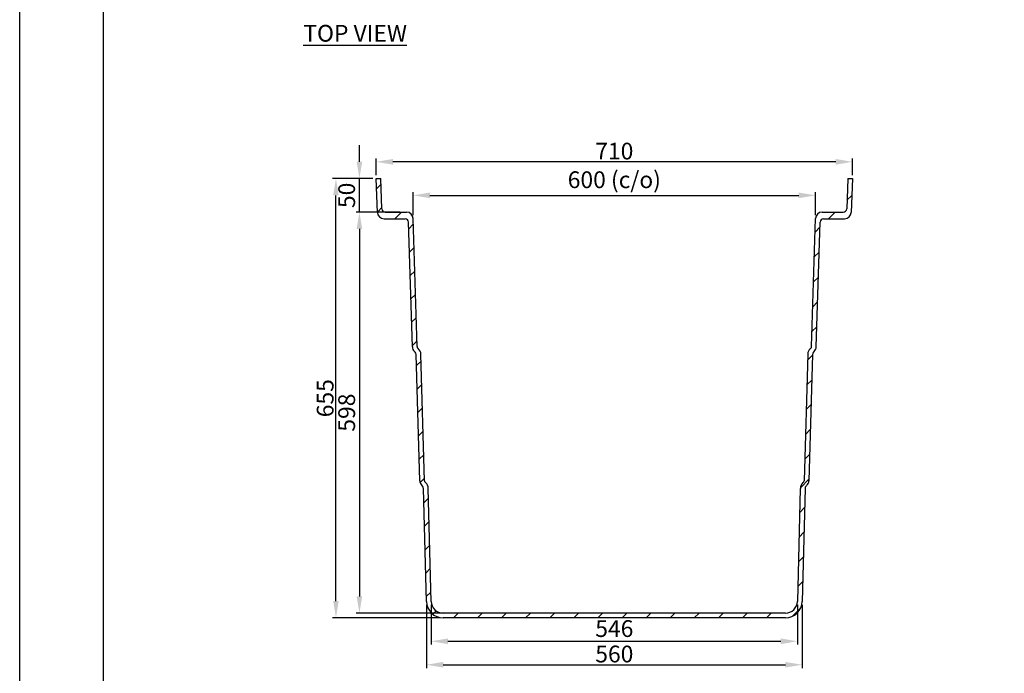
# Model space of a CAD drawing. Units: millimetres. Extents: x 7089 to 12339, y 984 to 4696.
# Drawn here: x 7089 to 8556, y 2528 to 3503 of the extents above; entities that cross this region are included whole.
import ezdxf
from ezdxf.enums import TextEntityAlignment as Align

# ---------------------------------------------------------------- set-up
doc = ezdxf.new("R2010")
doc.units = ezdxf.units.MM
doc.header["$PDMODE"] = 3
for name, color, linetype in [('ACO_DIM', 1, 'Continuous'), ('ACONZ-Sheet', 7, 'Continuous'), ('OLD', 7, 'Continuous')]:
    doc.layers.add(name, color=color, linetype=linetype)
doc.styles.add('ACO', font='calibri.ttf', dxfattribs={"height": 20})
doc.styles.add('ACO-Arial', font='arial.ttf', dxfattribs={"height": 1.5})
doc.styles.add('ACO-Arial 3', font='arial.ttf', dxfattribs={"height": 3})
doc.styles.add('SLDTEXTSTYLE0', font='arial.ttf')
doc.dimstyles.new('ACONZ', dxfattribs={"dimtxt": 25, "dimasz": 25, "dimexe": 5, "dimexo": 5, "dimgap": 3, "dimtad": 1, "dimdec": 0, "dimzin": 0, "dimdsep": 46, "dimtxsty": 'SLDTEXTSTYLE0', "dimcen": 0, "dimadec": 0, "dimazin": 0, "dimtfac": 1, "dimtdec": 0, "dimtmove": 0, "dimatfit": 3, "dimfxl": 1, "dimtzin": 0, "dimarcsym": 0})

# ---------------------------------------------------------------- blocks, each defined once
blk = doc.blocks.new('*D7')
at = {"layer": 'ACO_DIM', "color": 0, "lineweight": -2, "transparency": 16777216}
for p, q in [((7620.1, 3271.1), (7620.1, 3296.1)), ((8305.1, 3291.1), (7645.1, 3291.1)), ((8330.1, 3271.1), (8330.1, 3296.1))]:
    blk.add_line(p, q, dxfattribs=at)
at = {"layer": 'ACO_DIM', "color": 0, "transparency": 16777216}
for points in [[(7645.1, 3295.3), (7645.1, 3286.9), (7620.1, 3291.1)], [(8305.1, 3295.3), (8305.1, 3286.9), (8330.1, 3291.1)]]:
    blk.add_solid(points, dxfattribs=at)
at = {"layer": 'Defpoints', "color": 0, "transparency": 16777216}
for p in [(7620.1, 3291.1), (7620.1, 3266.1), (8330.1, 3266.1)]:
    blk.add_point(p, dxfattribs=at)
at = {"layer": 'ACO_DIM', "color": 0, "transparency": 16777216, "insert": (7975.1, 3319.6), "char_height": 25, "attachment_point": 2, "style": 'SLDTEXTSTYLE0'}
blk.add_mtext('710', dxfattribs=at)
blk = doc.blocks.new('*D8')
at = {"layer": 'ACO_DIM', "color": 0, "lineweight": -2, "transparency": 16777216}
for p, q in [((7675.1, 3211.4), (7675.1, 3246.1)), ((8275, 3211.4), (8275, 3246.1)), ((7700.1, 3241.1), (8250, 3241.1))]:
    blk.add_line(p, q, dxfattribs=at)
at = {"layer": 'ACO_DIM', "color": 0, "transparency": 16777216}
for points in [[(7700.1, 3245.3), (7700.1, 3236.9), (7675.1, 3241.1)], [(8250, 3245.3), (8250, 3236.9), (8275, 3241.1)]]:
    blk.add_solid(points, dxfattribs=at)
at = {"layer": 'Defpoints', "color": 0, "transparency": 16777216}
for p in [(8275, 3241.1), (7675.1, 3206.4), (8275, 3206.4)]:
    blk.add_point(p, dxfattribs=at)
at = {"layer": 'ACO_DIM', "color": 0, "transparency": 16777216, "insert": (7975.1, 3276.9), "char_height": 25, "attachment_point": 2, "style": 'SLDTEXTSTYLE0'}
blk.add_mtext('600 (c/o)', dxfattribs=at)
blk = doc.blocks.new('*D9')
at = {"layer": 'ACO_DIM', "color": 0, "lineweight": -2, "transparency": 16777216}
for p, q in [((7695, 2630.4), (7695, 2536.1)), ((8255.1, 2630.4), (8255.1, 2536.1)), ((7720, 2541.1), (8230.1, 2541.1))]:
    blk.add_line(p, q, dxfattribs=at)
at = {"layer": 'ACO_DIM', "color": 0, "transparency": 16777216}
for points in [[(7720, 2545.3), (7720, 2536.9), (7695, 2541.1)], [(8230.1, 2545.3), (8230.1, 2536.9), (8255.1, 2541.1)]]:
    blk.add_solid(points, dxfattribs=at)
at = {"layer": 'Defpoints', "color": 0, "transparency": 16777216}
for p in [(7695, 2635.4), (8255.1, 2635.4), (8255.1, 2541.1)]:
    blk.add_point(p, dxfattribs=at)
at = {"layer": 'ACO_DIM', "color": 0, "transparency": 16777216, "insert": (7975.1, 2569.6), "char_height": 25, "attachment_point": 2, "style": 'SLDTEXTSTYLE0'}
blk.add_mtext('560', dxfattribs=at)
blk = doc.blocks.new('*D10')
at = {"layer": 'ACO_DIM', "color": 0, "lineweight": -2, "transparency": 16777216}
for p, q in [((7615.1, 3266.1), (7555.1, 3266.1)), ((7560.1, 2636.1), (7560.1, 3241.1)), ((7715, 2611.1), (7555.1, 2611.1))]:
    blk.add_line(p, q, dxfattribs=at)
at = {"layer": 'ACO_DIM', "color": 0, "transparency": 16777216}
for points in [[(7555.9, 3241.1), (7564.2, 3241.1), (7560.1, 3266.1)], [(7555.9, 2636.1), (7564.2, 2636.1), (7560.1, 2611.1)]]:
    blk.add_solid(points, dxfattribs=at)
at = {"layer": 'Defpoints', "color": 0, "transparency": 16777216}
for p in [(7560.1, 3266.1), (7620.1, 3266.1), (7720, 2611.1)]:
    blk.add_point(p, dxfattribs=at)
at = {"layer": 'ACO_DIM', "color": 0, "transparency": 16777216, "insert": (7531.5, 2938.6), "char_height": 25, "attachment_point": 2, "rotation": 90, "style": 'SLDTEXTSTYLE0'}
blk.add_mtext('655', dxfattribs=at)
blk = doc.blocks.new('*D25')
at = {"layer": 'ACO_DIM', "color": 0, "lineweight": -2, "transparency": 16777216}
for p, q in [((7655.3, 3216.1), (7590.1, 3216.1)), ((7595.1, 3191.1), (7595.1, 2643.1)), ((7724.2, 2618.1), (7590.1, 2618.1))]:
    blk.add_line(p, q, dxfattribs=at)
at = {"layer": 'ACO_DIM', "color": 0, "transparency": 16777216}
for points in [[(7590.9, 3191.1), (7599.2, 3191.1), (7595.1, 3216.1)], [(7590.9, 2643.1), (7599.2, 2643.1), (7595.1, 2618.1)]]:
    blk.add_solid(points, dxfattribs=at)
at = {"layer": 'Defpoints', "color": 0, "transparency": 16777216}
for p in [(7660.3, 3216.1), (7595.1, 2618.1), (7729.2, 2618.1)]:
    blk.add_point(p, dxfattribs=at)
at = {"layer": 'ACO_DIM', "color": 0, "transparency": 16777216, "insert": (7579.3, 2917.1), "char_height": 25, "attachment_point": 5, "rotation": 90, "style": 'SLDTEXTSTYLE0'}
blk.add_mtext('598', dxfattribs=at)
blk = doc.blocks.new('*D27')
at = {"layer": 'ACO_DIM', "color": 0, "lineweight": -2, "transparency": 16777216}
for p, q in [((7702, 2630.6), (7702, 2571.1)), ((8248.1, 2630.6), (8248.1, 2571.1)), ((7727, 2576.1), (8223.1, 2576.1))]:
    blk.add_line(p, q, dxfattribs=at)
at = {"layer": 'ACO_DIM', "color": 0, "transparency": 16777216}
for points in [[(7727, 2580.3), (7727, 2571.9), (7702, 2576.1)], [(8223.1, 2580.3), (8223.1, 2571.9), (8248.1, 2576.1)]]:
    blk.add_solid(points, dxfattribs=at)
at = {"layer": 'Defpoints', "color": 0, "transparency": 16777216}
for p in [(7702, 2635.6), (8248.1, 2635.6), (8248.1, 2576.1)]:
    blk.add_point(p, dxfattribs=at)
at = {"layer": 'ACO_DIM', "color": 0, "transparency": 16777216, "insert": (7975.1, 2591.8), "char_height": 25, "attachment_point": 5, "style": 'SLDTEXTSTYLE0'}
blk.add_mtext('546', dxfattribs=at)
blk = doc.blocks.new('*D28')
at = {"layer": 'ACO_DIM', "color": 0, "lineweight": -2, "transparency": 16777216}
for p, q in [((7595.1, 3291.1), (7595.1, 3316.1)), ((7615.1, 3266.1), (7590.1, 3266.1)), ((7595.1, 3216.1), (7595.1, 3266.1)), ((7595.1, 3191.1), (7595.1, 3166.1))]:
    blk.add_line(p, q, dxfattribs=at)
at = {"layer": 'ACO_DIM', "color": 0, "transparency": 16777216}
for points in [[(7590.9, 3291.1), (7599.2, 3291.1), (7595.1, 3266.1)], [(7590.9, 3191.1), (7599.2, 3191.1), (7595.1, 3216.1)]]:
    blk.add_solid(points, dxfattribs=at)
at = {"layer": 'Defpoints', "color": 0, "transparency": 16777216}
for p in [(7595.1, 3266.1), (7620.1, 3266.1), (7595.1, 3216.1)]:
    blk.add_point(p, dxfattribs=at)
at = {"layer": 'ACO_DIM', "color": 0, "transparency": 16777216, "insert": (7579.3, 3241.1), "char_height": 25, "attachment_point": 5, "rotation": 90, "style": 'SLDTEXTSTYLE0'}
blk.add_mtext('50', dxfattribs=at)
blk = doc.blocks.new('ACO-Spec Sheet')
at = {"layer": 'OLD'}
for points in [[(0, 0), (0, 297), (420, 297), (420, 0)], [(10, 5), (10, 292), (415, 292), (415, 5)]]:
    blk.add_lwpolyline(points, close=True, dxfattribs=at)
at = {"layer": 'ACONZ-Sheet', "style": 'ACO-Arial'}
for tag, p in [('REVISION', (396.61, 61.28)), ('DATE', (396.61, 56.28))]:
    blk.add_attdef(tag, p, '', height=1.5, dxfattribs=at)
at = {"layer": 'ACONZ-Sheet', "style": 'ACO-Arial 3'}
for tag, p in [('TYPE', (297.29, 60)), ('FAMILY', (275, 46.71)), ('TYPE', (275, 25.71)), ('PRODUCT', (275, 16.72)), ('PRODUCT2', (275, 11.45))]:
    blk.add_attdef(tag, text='', height=3, dxfattribs=at).set_placement(p, align=Align.MIDDLE_CENTER)

msp = doc.modelspace()

# ---------------------------------------------------------------- hatches: boundary and pattern name
at = {"linetype": 'Continuous', "lineweight": 18}
h = msp.add_hatch(dxfattribs=at)
h.set_pattern_fill('ANSI31', scale=8, style=0)
h.set_pattern_definition([(45, (6335.29, 1965.608), (-17.9605, 17.9605), [])])
edge = h.paths.add_edge_path(flags=0)
edge.add_line((7631.8, 3206.1), (7663.3, 3206.1))
edge.add_arc((7663.3, 3201.1), 5, 1.7624, 90, ccw=False)
edge.add_line((7668.3, 3201.2), (7674, 3015.3))
edge.add_arc((7684, 3015.6), 10, 181.7624, 227.7263)
edge.add_line((7677.3, 3008.2), (7678.1, 3007.5))
edge.add_arc((7674.7, 3003.8), 5, 1.6156, 47.7263, ccw=False)
edge.add_line((7679.7, 3004), (7685, 2815.3))
edge.add_arc((7695, 2815.6), 10, 181.6156, 227.7263)
edge.add_line((7688.3, 2808.2), (7689.1, 2807.5))
edge.add_arc((7685.7, 2803.8), 5, 1.4688, 47.7263, ccw=False)
edge.add_line((7690.7, 2803.9), (7695, 2635.4))
edge.add_arc((7720, 2636.1), 25, 181.4688, 270)
edge.add_line((7720, 2611.1), (8230.1, 2611.1))
edge.add_arc((8230.1, 2636.1), 25, 270, 358.5312)
edge.add_line((8255.1, 2635.4), (8259.4, 2803.9))
edge.add_arc((8264.4, 2803.8), 5, 132.2737, 178.5312, ccw=False)
edge.add_line((8261, 2807.5), (8261.8, 2808.2))
edge.add_arc((8255.1, 2815.6), 10, 312.2737, 358.3844)
edge.add_line((8265.1, 2815.3), (8270.4, 3004))
edge.add_arc((8275.4, 3003.8), 5, 132.2737, 178.3844, ccw=False)
edge.add_line((8272, 3007.5), (8272.8, 3008.2))
edge.add_arc((8266.1, 3015.6), 10, 312.2737, 358.2376)
edge.add_line((8276.1, 3015.3), (8281.8, 3201.2))
edge.add_arc((8286.8, 3201.1), 5, 90, 178.2376, ccw=False)
edge.add_line((8286.8, 3206.1), (8318.3, 3206.1))
edge.add_arc((8318.3, 3216.1), 10, 270, 358)
edge.add_line((8328.3, 3215.7), (8330.1, 3266.1))
edge.add_line((8330.1, 3266.1), (8323.1, 3266.1))
edge.add_line((8323.1, 3266.1), (8321.5, 3220.9))
edge.add_arc((8316.5, 3221.1), 5, 270, 358, ccw=False)
edge.add_line((8316.5, 3216.1), (8285, 3216.1))
edge.add_arc((8285, 3206.1), 10, 90, 178.2376)
edge.add_line((8275, 3206.4), (8269.1, 3015.5))
edge.add_arc((8266.1, 3015.6), 3, 312.2737, 358.2376, ccw=False)
edge.add_line((8268.1, 3013.4), (8267.3, 3012.7))
edge.add_arc((8275.4, 3003.8), 12, 132.2737, 178.3844)
edge.add_line((8263.4, 3004.2), (8258.1, 2815.5))
edge.add_arc((8255.1, 2815.6), 3, 312.2737, 358.3844, ccw=False)
edge.add_line((8257.1, 2813.4), (8256.3, 2812.7))
edge.add_arc((8264.4, 2803.8), 12, 132.2737, 178.5312)
edge.add_line((8252.4, 2804.1), (8248.1, 2635.6))
edge.add_arc((8230.1, 2636.1), 18, 270, 358.5312, ccw=False)
edge.add_line((8230.1, 2618.1), (7720, 2618.1))
edge.add_arc((7720, 2636.1), 18, 181.4688, 270, ccw=False)
edge.add_line((7702, 2635.6), (7697.7, 2804.1))
edge.add_arc((7685.7, 2803.8), 12, 1.4688, 47.7263)
edge.add_line((7693.8, 2812.7), (7693, 2813.4))
edge.add_arc((7695, 2815.6), 3, 181.6156, 227.7263, ccw=False)
edge.add_line((7692, 2815.5), (7686.7, 3004.2))
edge.add_arc((7674.7, 3003.8), 12, 1.6156, 47.7263)
edge.add_line((7682.8, 3012.7), (7682, 3013.4))
edge.add_arc((7684, 3015.6), 3, 181.7624, 227.7263, ccw=False)
edge.add_line((7681, 3015.5), (7675.1, 3206.4))
edge.add_arc((7665.2, 3206.1), 10, 1.7624, 90)
edge.add_line((7665.2, 3216.1), (7633.6, 3216.1))
edge.add_arc((7633.6, 3221.1), 5, 182, 270, ccw=False)
edge.add_line((7628.6, 3220.9), (7627.1, 3266.1))
edge.add_line((7627.1, 3266.1), (7620.1, 3266.1))
edge.add_line((7620.1, 3266.1), (7621.8, 3215.7))
edge.add_arc((7631.8, 3216.1), 10, 182, 270)

# ---------------------------------------------------------------- linework, layer by layer
at = {"color": 7, "linetype": 'Continuous', "lineweight": 25}
for p, q in [((7620.1, 3266.1), (7627.1, 3266.1)), ((7621.8, 3215.7), (7620.1, 3266.1)), ((7628.6, 3220.9), (7627.1, 3266.1)), ((8323.1, 3266.1), (8321.5, 3220.9)), ((8323.1, 3266.1), (8330.1, 3266.1)), ((8330.1, 3266.1), (8328.3, 3215.7)), ((7633.6, 3216.1), (7665.2, 3216.1)), ((8285, 3216.1), (8316.5, 3216.1)), ((7631.8, 3206.1), (7663.3, 3206.1)), ((7674, 3015.3), (7668.3, 3201.2)), ((7681, 3015.5), (7675.1, 3206.4)), ((8269.1, 3015.5), (8275, 3206.4)), ((8276.1, 3015.3), (8281.8, 3201.2)), ((8286.8, 3206.1), (8318.3, 3206.1)), ((7682, 3013.4), (7682.8, 3012.7)), ((8267.3, 3012.7), (8268.1, 3013.4)), ((7677.3, 3008.2), (7678.1, 3007.5)), ((7685, 2815.3), (7679.7, 3004)), ((7692, 2815.5), (7686.7, 3004.2)), ((8263.4, 3004.2), (8258.1, 2815.5)), ((8270.4, 3004), (8265.1, 2815.3)), ((8272, 3007.5), (8272.8, 3008.2)), ((7688.3, 2808.2), (7689.1, 2807.5)), ((7695, 2635.4), (7690.7, 2803.9)), ((7693, 2813.4), (7693.8, 2812.7)), ((7702, 2635.6), (7697.7, 2804.1)), ((8252.4, 2804.1), (8248.1, 2635.6)), ((8259.4, 2803.9), (8255.1, 2635.4)), ((8256.3, 2812.7), (8257.1, 2813.4)), ((8261, 2807.5), (8261.8, 2808.2)), ((8230.1, 2618.1), (7720, 2618.1)), ((8230.1, 2611.1), (7720, 2611.1))]:
    msp.add_line(p, q, dxfattribs=at)
for centre, radius, start, end in [((7631.8, 3216.1), 10, 182, 270), ((7633.6, 3221.1), 5, 182, 270), ((7665.2, 3206.1), 10, 1.7624, 90), ((8285, 3206.1), 10, 90, 178.2376), ((8316.5, 3221.1), 5, 270, 358), ((8318.3, 3216.1), 10, 270, 358), ((7663.3, 3201.1), 5, 1.7624, 90), ((8286.8, 3201.1), 5, 90, 178.2376), ((7684, 3015.6), 10, 181.7624, 227.7263), ((7684, 3015.6), 3, 181.7624, 227.7263), ((7674.7, 3003.8), 12, 1.6156, 47.7263), ((8275.4, 3003.8), 12, 132.2737, 178.3844), ((8266.1, 3015.6), 3, 312.2737, 358.2376), ((8266.1, 3015.6), 10, 312.2737, 358.2376), ((7674.7, 3003.8), 5, 1.6156, 47.7263), ((8275.4, 3003.8), 5, 132.2737, 178.3844), ((7695, 2815.6), 10, 181.6156, 227.7263), ((7685.7, 2803.8), 5, 1.4688, 47.7263), ((7695, 2815.6), 3, 181.6156, 227.7263), ((7685.7, 2803.8), 12, 1.4688, 47.7263), ((8264.4, 2803.8), 12, 132.2737, 178.5312), ((8255.1, 2815.6), 3, 312.2737, 358.3844), ((8264.4, 2803.8), 5, 132.2737, 178.5312), ((8255.1, 2815.6), 10, 312.2737, 358.3844), ((7720, 2636.1), 25, 181.4688, 270), ((7720, 2636.1), 18, 181.4688, 270), ((8230.1, 2636.1), 18, 270, 358.5312), ((8230.1, 2636.1), 25, 270, 358.5312)]:
    msp.add_arc(centre, radius, start, end, dxfattribs=at)

# ---------------------------------------------------------------- block references
at = {"layer": 'ACONZ-Sheet', "xscale": 12.5, "yscale": 12.5, "zscale": 12.5}
msp.add_blockref('ACO-Spec Sheet', (7088.6, 983.8), dxfattribs=at)

# ---------------------------------------------------------------- texts
at = {"layer": 'ACO_DIM', "insert": (7511.4, 3495.3), "char_height": 25, "width": 230.45, "attachment_point": 1, "style": 'ACO'}
msp.add_mtext('{\\LTOP VIEW}', dxfattribs=at)

# ---------------------------------------------------------------- dimensions: what is measured, and where the dimension line sits
at = {"layer": 'ACO_DIM'}
for base, p1, p2, picture, middle in [((7620.1, 3291.1), (8330.1, 3266.1), (7620.1, 3266.1), '*D7', (7975.1, 3291.1)), ((8255.1, 2541.1), (7695, 2635.4), (8255.1, 2635.4), '*D9', (7975.1, 2541.1))]:
    dim = msp.add_linear_dim(base=base, p1=p1, p2=p2, dimstyle='ACONZ', dxfattribs=at)
    dim.commit()
    dim.dimension.update_dxf_attribs({"geometry": picture, "text_midpoint": middle, "dimtype": 160})
for base, p1, p2, picture, middle in [((7595.1, 3266.1), (7595.1, 3216.1), (7620.1, 3266.1), '*D28', (7579.3, 3241.1)), ((7595.1, 2618.1), (7660.3, 3216.1), (7729.2, 2618.1), '*D25', (7579.3, 2917.1))]:
    dim = msp.add_linear_dim(base=base, p1=p1, p2=p2, angle=90, dimstyle='ACONZ', dxfattribs=at)
    dim.commit()
    dim.dimension.update_dxf_attribs({"geometry": picture, "text_midpoint": middle})
dim = msp.add_linear_dim(base=(8275, 3241.1), p1=(7675.1, 3206.4), p2=(8275, 3206.4), text='<> (c/o)', dimstyle='ACONZ', dxfattribs=at)
dim.commit()
dim.dimension.update_dxf_attribs({"geometry": '*D8', "text_midpoint": (7975.1, 3241.1), "dimtype": 160})
dim = msp.add_linear_dim(base=(7560.1, 3266.1), p1=(7720, 2611.1), p2=(7620.1, 3266.1), angle=90, dimstyle='ACONZ', dxfattribs=at)
dim.commit()
dim.dimension.update_dxf_attribs({"geometry": '*D10', "text_midpoint": (7560.1, 2938.6), "dimtype": 160})
dim = msp.add_linear_dim(base=(8248.1, 2576.1), p1=(7702, 2635.6), p2=(8248.1, 2635.6), dimstyle='ACONZ', dxfattribs=at)
dim.commit()
dim.dimension.update_dxf_attribs({"geometry": '*D27', "text_midpoint": (7975.1, 2591.8)})

doc.saveas('drawing.dxf')
